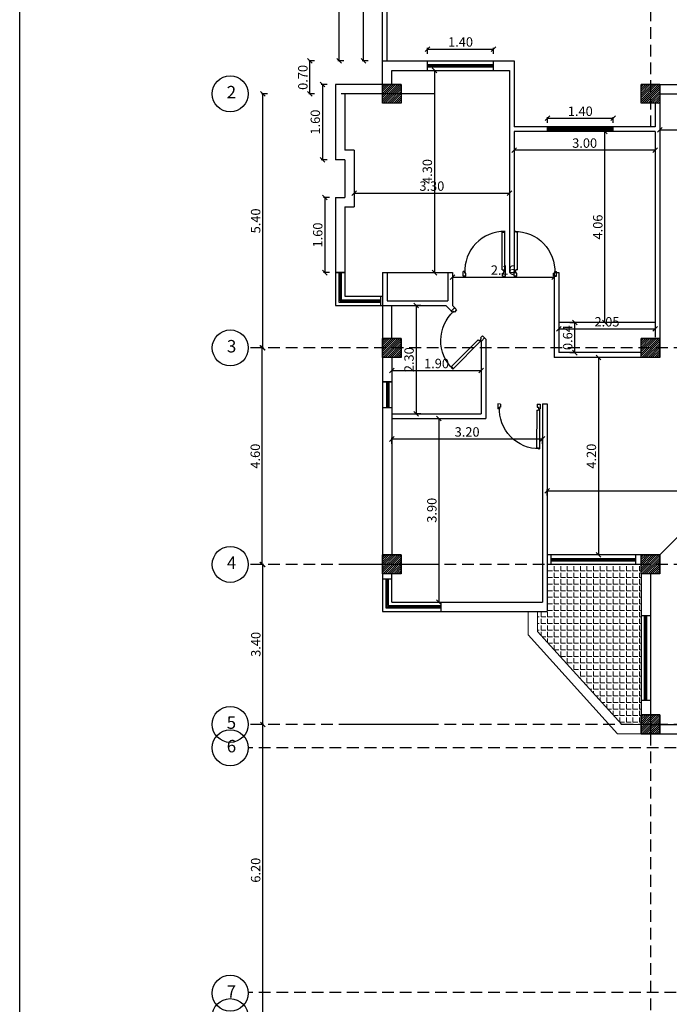
# Model space of a CAD drawing. Units: millimetres. Extents: x -337772 to -337205, y -247809 to -247428.
# Drawn here: x -337429 to -337415, y -247780 to -247759 of the extents above; entities that cross this region are included whole.
import ezdxf

# ---------------------------------------------------------------- set-up
doc = ezdxf.new("R2010")
doc.units = ezdxf.units.MM
doc.linetypes.add('DASHED2', pattern=[0.375, 0.25, -0.125])
for name, color, linetype in [('1', 1, 'Continuous'), ('3', 3, 'Continuous'), ('FER', 2, 'Continuous'), ('HACH', 1, 'Continuous')]:
    doc.layers.add(name, color=color, linetype=linetype)
doc.layers.add('tre', color=76, linetype='Continuous', lineweight=15)
doc.styles.add('Arch-Dim', font='romans.shx', dxfattribs={"width": 0.75})
doc.dimstyles.new('dim-100', dxfattribs={"dimscale": 0, "dimtxt": 0.2, "dimasz": 0.1, "dimexe": 0.025, "dimexo": 0.05, "dimgap": 0.05, "dimtad": 1, "dimzin": 1, "dimdsep": 46, "dimtxsty": 'Arch-Dim', "dimblk": 'OBLIQUE', "dimcen": 0.1, "dimclrd": 1, "dimclre": 1, "dimclrt": 3, "dimadec": 3, "dimazin": 3, "dimtfac": 0.45, "dimtix": 1, "dimtmove": 1, "dimatfit": 3, "dimldrblk": 'OBLIQUE', "dimfxl": 0.1, "dimfxlon": 1, "dimtolj": 1, "dimlwd": -1, "dimlwe": -1, "dimarcsym": 0})

# ---------------------------------------------------------------- blocks, each defined once
blk = doc.blocks.new('_Oblique')
at = {"color": 0, "linetype": 'ByBlock', "lineweight": -2}
blk.add_line((-0.5, -0.5), (0.5, 0.5), dxfattribs=at)
blk = doc.blocks.new('*D180')
at = {"layer": 'Defpoints', "color": 0, "transparency": 16777216}
for p in [(-337424.027, -247773.783), (-337423.96, -247773.783), (-337423.96, -247779.983)]:
    blk.add_point(p, dxfattribs=at)
at = {"layer": 'FER', "color": 1, "transparency": 16777216}
for p, q in [((-337424.01, -247773.783), (-337424.052, -247773.783)), ((-337424.027, -247779.983), (-337424.027, -247773.783)), ((-337424.01, -247779.983), (-337424.052, -247779.983))]:
    blk.add_line(p, q, dxfattribs=at)
at = {"layer": 'FER', "color": 1, "transparency": 16777216, "xscale": 0.1, "yscale": 0.1, "zscale": 0.1}
for p, rotation in [((-337424.027, -247773.783), 90), ((-337424.027, -247779.983), 270)]:
    blk.add_blockref('_Oblique', p, dxfattribs=dict(at, rotation=rotation))
at = {"layer": 'FER', "color": 3, "lineweight": -2, "transparency": 16777216, "insert": (-337424.177, -247776.883), "char_height": 0.2, "attachment_point": 5, "rotation": 90, "style": 'Arch-Dim'}
blk.add_mtext('\\A1;6.20', dxfattribs=at)
blk = doc.blocks.new('*D181')
at = {"layer": 'Defpoints', "color": 0, "transparency": 16777216}
for p in [(-337424.024, -247770.383), (-337423.96, -247770.383), (-337423.96, -247773.783)]:
    blk.add_point(p, dxfattribs=at)
at = {"layer": 'FER', "color": 1, "transparency": 16777216}
for p, q in [((-337424.01, -247770.383), (-337424.049, -247770.383)), ((-337424.024, -247773.783), (-337424.024, -247770.383)), ((-337424.01, -247773.783), (-337424.049, -247773.783))]:
    blk.add_line(p, q, dxfattribs=at)
at = {"layer": 'FER', "color": 1, "transparency": 16777216, "xscale": 0.1, "yscale": 0.1, "zscale": 0.1}
for p, rotation in [((-337424.024, -247770.383), 90), ((-337424.024, -247773.783), 270)]:
    blk.add_blockref('_Oblique', p, dxfattribs=dict(at, rotation=rotation))
at = {"layer": 'FER', "color": 3, "lineweight": -2, "transparency": 16777216, "insert": (-337424.174, -247772.083), "char_height": 0.2, "attachment_point": 5, "rotation": 90, "style": 'Arch-Dim'}
blk.add_mtext('\\A1;3.40', dxfattribs=at)
blk = doc.blocks.new('*D182')
at = {"layer": 'Defpoints', "color": 0, "transparency": 16777216}
for p in [(-337424.035, -247765.783), (-337424.024, -247765.783), (-337424.024, -247770.383)]:
    blk.add_point(p, dxfattribs=at)
at = {"layer": 'FER', "color": 1, "transparency": 16777216}
for p, q in [((-337424.035, -247765.783), (-337424.06, -247765.783)), ((-337424.035, -247770.383), (-337424.035, -247765.783)), ((-337424.035, -247770.383), (-337424.06, -247770.383))]:
    blk.add_line(p, q, dxfattribs=at)
at = {"layer": 'FER', "color": 1, "transparency": 16777216, "xscale": 0.1, "yscale": 0.1, "zscale": 0.1}
for p, rotation in [((-337424.035, -247765.783), 90), ((-337424.035, -247770.383), 270)]:
    blk.add_blockref('_Oblique', p, dxfattribs=dict(at, rotation=rotation))
at = {"layer": 'FER', "color": 3, "lineweight": -2, "transparency": 16777216, "insert": (-337424.185, -247768.083), "char_height": 0.2, "attachment_point": 5, "rotation": 90, "style": 'Arch-Dim'}
blk.add_mtext('\\A1;4.60', dxfattribs=at)
blk = doc.blocks.new('*D183')
at = {"layer": 'Defpoints', "color": 0, "transparency": 16777216}
for p in [(-337424.027, -247760.383), (-337423.682, -247760.383), (-337423.96, -247765.783)]:
    blk.add_point(p, dxfattribs=at)
at = {"layer": 'FER', "color": 1, "transparency": 16777216}
for p, q in [((-337423.927, -247760.383), (-337424.052, -247760.383)), ((-337424.027, -247765.783), (-337424.027, -247760.383)), ((-337424.01, -247765.783), (-337424.052, -247765.783))]:
    blk.add_line(p, q, dxfattribs=at)
at = {"layer": 'FER', "color": 1, "transparency": 16777216, "xscale": 0.1, "yscale": 0.1, "zscale": 0.1}
for p, rotation in [((-337424.027, -247760.383), 90), ((-337424.027, -247765.783), 270)]:
    blk.add_blockref('_Oblique', p, dxfattribs=dict(at, rotation=rotation))
at = {"layer": 'FER', "color": 3, "lineweight": -2, "transparency": 16777216, "insert": (-337424.177, -247763.083), "char_height": 0.2, "attachment_point": 5, "rotation": 90, "style": 'Arch-Dim'}
blk.add_mtext('\\A1;5.40', dxfattribs=at)
blk = doc.blocks.new('*D188')
at = {"layer": 'Defpoints', "color": 0, "transparency": 16777216}
for p in [(-337421.884, -247756.72), (-337421.48, -247756.72), (-337421.48, -247759.683)]:
    blk.add_point(p, dxfattribs=at)
at = {"layer": 'FER', "color": 1, "transparency": 16777216}
for p, q in [((-337421.784, -247756.72), (-337421.909, -247756.72)), ((-337421.884, -247759.683), (-337421.884, -247756.72)), ((-337421.784, -247759.683), (-337421.909, -247759.683))]:
    blk.add_line(p, q, dxfattribs=at)
at = {"layer": 'FER', "color": 1, "transparency": 16777216, "xscale": 0.1, "yscale": 0.1, "zscale": 0.1}
for p, rotation in [((-337421.884, -247756.72), 90), ((-337421.884, -247759.683), 270)]:
    blk.add_blockref('_Oblique', p, dxfattribs=dict(at, rotation=rotation))
at = {"layer": 'FER', "color": 3, "lineweight": -2, "transparency": 16777216, "insert": (-337422.034, -247758.201), "char_height": 0.2, "attachment_point": 5, "rotation": 90, "style": 'Arch-Dim'}
blk.add_mtext('\\A1;2.96', dxfattribs=at)
blk = doc.blocks.new('*D189')
at = {"layer": 'Defpoints', "color": 0, "transparency": 16777216}
for p in [(-337422.404, -247754.683), (-337421.888, -247754.683), (-337421.888, -247759.683)]:
    blk.add_point(p, dxfattribs=at)
at = {"layer": 'FER', "color": 1, "transparency": 16777216}
for p, q in [((-337422.304, -247754.683), (-337422.429, -247754.683)), ((-337422.404, -247759.683), (-337422.404, -247754.683)), ((-337422.304, -247759.683), (-337422.429, -247759.683))]:
    blk.add_line(p, q, dxfattribs=at)
at = {"layer": 'FER', "color": 1, "transparency": 16777216, "xscale": 0.1, "yscale": 0.1, "zscale": 0.1}
for p, rotation in [((-337422.404, -247754.683), 90), ((-337422.404, -247759.683), 270)]:
    blk.add_blockref('_Oblique', p, dxfattribs=dict(at, rotation=rotation))
at = {"layer": 'FER', "color": 3, "lineweight": -2, "transparency": 16777216, "insert": (-337422.554, -247757.183), "char_height": 0.2, "attachment_point": 5, "rotation": 90, "style": 'Arch-Dim'}
blk.add_mtext('\\A1;5.00', dxfattribs=at)
blk = doc.blocks.new('*D191')
at = {"layer": 'Defpoints', "color": 0, "transparency": 16777216}
for p in [(-337419.12, -247759.43), (-337420.52, -247759.683), (-337419.12, -247759.683)]:
    blk.add_point(p, dxfattribs=at)
at = {"layer": 'FER', "color": 1, "transparency": 16777216}
for p, q in [((-337420.52, -247759.53), (-337420.52, -247759.405)), ((-337420.52, -247759.43), (-337419.12, -247759.43)), ((-337419.12, -247759.53), (-337419.12, -247759.405))]:
    blk.add_line(p, q, dxfattribs=at)
at = {"layer": 'FER', "color": 1, "transparency": 16777216, "xscale": 0.1, "yscale": 0.1, "zscale": 0.1, "rotation": 180}
blk.add_blockref('_Oblique', (-337420.52, -247759.43), dxfattribs=at)
at = {"layer": 'FER', "color": 1, "transparency": 16777216, "xscale": 0.1, "yscale": 0.1, "zscale": 0.1}
blk.add_blockref('_Oblique', (-337419.12, -247759.43), dxfattribs=at)
at = {"layer": 'FER', "color": 3, "lineweight": -2, "transparency": 16777216, "insert": (-337419.82, -247759.28), "char_height": 0.2, "attachment_point": 5, "style": 'Arch-Dim'}
blk.add_mtext('\\A1;1.40', dxfattribs=at)
blk = doc.blocks.new('*D199')
at = {"layer": 'Defpoints', "color": 0, "transparency": 16777216}
for p in [(-337422.48, -247760.183), (-337422.758, -247761.783), (-337422.48, -247761.783)]:
    blk.add_point(p, dxfattribs=at)
at = {"layer": 'FER', "color": 1, "transparency": 16777216}
for p, q in [((-337422.658, -247760.183), (-337422.783, -247760.183)), ((-337422.758, -247760.183), (-337422.758, -247761.783)), ((-337422.658, -247761.783), (-337422.783, -247761.783))]:
    blk.add_line(p, q, dxfattribs=at)
at = {"layer": 'FER', "color": 1, "transparency": 16777216, "xscale": 0.1, "yscale": 0.1, "zscale": 0.1}
for p, rotation in [((-337422.758, -247760.183), 90), ((-337422.758, -247761.783), 270)]:
    blk.add_blockref('_Oblique', p, dxfattribs=dict(at, rotation=rotation))
at = {"layer": 'FER', "color": 3, "lineweight": -2, "transparency": 16777216, "insert": (-337422.908, -247760.983), "char_height": 0.2, "attachment_point": 5, "rotation": 90, "style": 'Arch-Dim'}
blk.add_mtext('\\A1;1.60', dxfattribs=at)
blk = doc.blocks.new('*D200')
at = {"layer": 'Defpoints', "color": 0, "transparency": 16777216}
for p in [(-337420.52, -247759.883), (-337420.52, -247764.183), (-337420.376, -247764.183)]:
    blk.add_point(p, dxfattribs=at)
at = {"layer": 'FER', "color": 1, "transparency": 16777216}
for p, q in [((-337420.47, -247759.883), (-337420.351, -247759.883)), ((-337420.376, -247759.883), (-337420.376, -247764.183)), ((-337420.47, -247764.183), (-337420.351, -247764.183))]:
    blk.add_line(p, q, dxfattribs=at)
at = {"layer": 'FER', "color": 1, "transparency": 16777216, "xscale": 0.1, "yscale": 0.1, "zscale": 0.1}
for p, rotation in [((-337420.376, -247759.883), 90), ((-337420.376, -247764.183), 270)]:
    blk.add_blockref('_Oblique', p, dxfattribs=dict(at, rotation=rotation))
at = {"layer": 'FER', "color": 3, "lineweight": -2, "transparency": 16777216, "insert": (-337420.526, -247762.033), "char_height": 0.2, "attachment_point": 5, "rotation": 90, "style": 'Arch-Dim'}
blk.add_mtext('\\A1;4.30', dxfattribs=at)
blk = doc.blocks.new('*D201')
at = {"layer": 'Defpoints', "color": 0, "transparency": 16777216}
for p in [(-337422.08, -247761.583), (-337418.78, -247761.583), (-337418.78, -247762.493)]:
    blk.add_point(p, dxfattribs=at)
at = {"layer": 'FER', "color": 1, "transparency": 16777216}
for p, q in [((-337422.08, -247762.393), (-337422.08, -247762.518)), ((-337418.78, -247762.393), (-337418.78, -247762.518)), ((-337422.08, -247762.493), (-337418.78, -247762.493))]:
    blk.add_line(p, q, dxfattribs=at)
at = {"layer": 'FER', "color": 1, "transparency": 16777216, "xscale": 0.1, "yscale": 0.1, "zscale": 0.1, "rotation": 180}
blk.add_blockref('_Oblique', (-337422.08, -247762.493), dxfattribs=at)
at = {"layer": 'FER', "color": 1, "transparency": 16777216, "xscale": 0.1, "yscale": 0.1, "zscale": 0.1}
blk.add_blockref('_Oblique', (-337418.78, -247762.493), dxfattribs=at)
at = {"layer": 'FER', "color": 3, "lineweight": -2, "transparency": 16777216, "insert": (-337420.43, -247762.343), "char_height": 0.2, "attachment_point": 5, "style": 'Arch-Dim'}
blk.add_mtext('\\A1;3.30', dxfattribs=at)
blk = doc.blocks.new('*D202')
at = {"layer": 'Defpoints', "color": 0, "transparency": 16777216}
for p in [(-337418.08, -247767.718), (-337421.28, -247767.909), (-337418.08, -247767.909)]:
    blk.add_point(p, dxfattribs=at)
at = {"layer": 'FER', "color": 1, "transparency": 16777216}
for p, q in [((-337421.28, -247767.818), (-337421.28, -247767.693)), ((-337418.08, -247767.818), (-337418.08, -247767.693)), ((-337421.28, -247767.718), (-337418.08, -247767.718))]:
    blk.add_line(p, q, dxfattribs=at)
at = {"layer": 'FER', "color": 1, "transparency": 16777216, "xscale": 0.1, "yscale": 0.1, "zscale": 0.1, "rotation": 180}
blk.add_blockref('_Oblique', (-337421.28, -247767.718), dxfattribs=at)
at = {"layer": 'FER', "color": 1, "transparency": 16777216, "xscale": 0.1, "yscale": 0.1, "zscale": 0.1}
blk.add_blockref('_Oblique', (-337418.08, -247767.718), dxfattribs=at)
at = {"layer": 'FER', "color": 3, "lineweight": -2, "transparency": 16777216, "insert": (-337419.68, -247767.568), "char_height": 0.2, "attachment_point": 5, "style": 'Arch-Dim'}
blk.add_mtext('\\A1;3.20', dxfattribs=at)
blk = doc.blocks.new('*D203')
at = {"layer": 'Defpoints', "color": 0, "transparency": 16777216}
for p in [(-337417.73, -247765.243), (-337415.68, -247765.243), (-337415.68, -247765.377)]:
    blk.add_point(p, dxfattribs=at)
at = {"layer": 'FER', "color": 1, "transparency": 16777216}
for p, q in [((-337417.73, -247765.293), (-337417.73, -247765.402)), ((-337417.73, -247765.377), (-337415.68, -247765.377)), ((-337415.68, -247765.293), (-337415.68, -247765.402))]:
    blk.add_line(p, q, dxfattribs=at)
at = {"layer": 'FER', "color": 1, "transparency": 16777216, "xscale": 0.1, "yscale": 0.1, "zscale": 0.1, "rotation": 180}
blk.add_blockref('_Oblique', (-337417.73, -247765.377), dxfattribs=at)
at = {"layer": 'FER', "color": 1, "transparency": 16777216, "xscale": 0.1, "yscale": 0.1, "zscale": 0.1}
blk.add_blockref('_Oblique', (-337415.68, -247765.377), dxfattribs=at)
at = {"layer": 'FER', "color": 3, "lineweight": -2, "transparency": 16777216, "insert": (-337416.705, -247765.227), "char_height": 0.2, "attachment_point": 5, "style": 'Arch-Dim'}
blk.add_mtext('\\A1;2.05', dxfattribs=at)
blk = doc.blocks.new('*D204')
at = {"layer": 'Defpoints', "color": 0, "transparency": 16777216}
for p in [(-337421.28, -247765.983), (-337419.38, -247765.983), (-337419.38, -247766.264)]:
    blk.add_point(p, dxfattribs=at)
at = {"layer": 'FER', "color": 1, "transparency": 16777216}
for p, q in [((-337421.28, -247766.164), (-337421.28, -247766.289)), ((-337419.38, -247766.164), (-337419.38, -247766.289)), ((-337421.28, -247766.264), (-337419.38, -247766.264))]:
    blk.add_line(p, q, dxfattribs=at)
at = {"layer": 'FER', "color": 1, "transparency": 16777216, "xscale": 0.1, "yscale": 0.1, "zscale": 0.1, "rotation": 180}
blk.add_blockref('_Oblique', (-337421.28, -247766.264), dxfattribs=at)
at = {"layer": 'FER', "color": 1, "transparency": 16777216, "xscale": 0.1, "yscale": 0.1, "zscale": 0.1}
blk.add_blockref('_Oblique', (-337419.38, -247766.264), dxfattribs=at)
at = {"layer": 'FER', "color": 3, "lineweight": -2, "transparency": 16777216, "insert": (-337420.33, -247766.114), "char_height": 0.2, "attachment_point": 5, "style": 'Arch-Dim'}
blk.add_mtext('\\A1;1.90', dxfattribs=at)
blk = doc.blocks.new('*D205')
at = {"layer": 'Defpoints', "color": 0, "transparency": 16777216}
for p in [(-337420.131, -247764.883), (-337420.765, -247767.183), (-337420.131, -247767.183)]:
    blk.add_point(p, dxfattribs=at)
at = {"layer": 'FER', "color": 1, "transparency": 16777216}
for p, q in [((-337420.665, -247764.883), (-337420.79, -247764.883)), ((-337420.765, -247764.883), (-337420.765, -247767.183)), ((-337420.665, -247767.183), (-337420.79, -247767.183))]:
    blk.add_line(p, q, dxfattribs=at)
at = {"layer": 'FER', "color": 1, "transparency": 16777216, "xscale": 0.1, "yscale": 0.1, "zscale": 0.1}
for p, rotation in [((-337420.765, -247764.883), 90), ((-337420.765, -247767.183), 270)]:
    blk.add_blockref('_Oblique', p, dxfattribs=dict(at, rotation=rotation))
at = {"layer": 'FER', "color": 3, "lineweight": -2, "transparency": 16777216, "insert": (-337420.915, -247766.033), "char_height": 0.2, "attachment_point": 5, "rotation": 90, "style": 'Arch-Dim'}
blk.add_mtext('\\A1;2.30', dxfattribs=at)
blk = doc.blocks.new('*D206')
at = {"layer": 'Defpoints', "color": 0, "transparency": 16777216}
for p in [(-337420.28, -247767.283), (-337420.28, -247771.183), (-337420.28, -247771.183)]:
    blk.add_point(p, dxfattribs=at)
at = {"layer": 'FER', "color": 1, "transparency": 16777216}
for p, q in [((-337420.28, -247767.283), (-337420.305, -247767.283)), ((-337420.28, -247767.283), (-337420.28, -247771.183)), ((-337420.28, -247771.183), (-337420.305, -247771.183))]:
    blk.add_line(p, q, dxfattribs=at)
at = {"layer": 'FER', "color": 1, "transparency": 16777216, "xscale": 0.1, "yscale": 0.1, "zscale": 0.1}
for p, rotation in [((-337420.28, -247767.283), 90), ((-337420.28, -247771.183), 270)]:
    blk.add_blockref('_Oblique', p, dxfattribs=dict(at, rotation=rotation))
at = {"layer": 'FER', "color": 3, "lineweight": -2, "transparency": 16777216, "insert": (-337420.43, -247769.233), "char_height": 0.2, "attachment_point": 5, "rotation": 90, "style": 'Arch-Dim'}
blk.add_mtext('\\A1;3.90', dxfattribs=at)
blk = doc.blocks.new('*D210')
at = {"layer": 'Defpoints', "color": 0, "transparency": 16777216}
for p in [(-337422.48, -247762.583), (-337422.707, -247764.183), (-337422.48, -247764.183)]:
    blk.add_point(p, dxfattribs=at)
at = {"layer": 'FER', "color": 1, "transparency": 16777216}
for p, q in [((-337422.607, -247762.583), (-337422.732, -247762.583)), ((-337422.707, -247762.583), (-337422.707, -247764.183)), ((-337422.607, -247764.183), (-337422.732, -247764.183))]:
    blk.add_line(p, q, dxfattribs=at)
at = {"layer": 'FER', "color": 1, "transparency": 16777216, "xscale": 0.1, "yscale": 0.1, "zscale": 0.1}
for p, rotation in [((-337422.707, -247762.583), 90), ((-337422.707, -247764.183), 270)]:
    blk.add_blockref('_Oblique', p, dxfattribs=dict(at, rotation=rotation))
at = {"layer": 'FER', "color": 3, "lineweight": -2, "transparency": 16777216, "insert": (-337422.857, -247763.383), "char_height": 0.2, "attachment_point": 5, "rotation": 90, "style": 'Arch-Dim'}
blk.add_mtext('\\A1;1.60', dxfattribs=at)
blk = doc.blocks.new('*D212')
at = {"layer": 'Defpoints', "color": 0, "transparency": 16777216}
for p in [(-337417.73, -247765.243), (-337417.392, -247765.243), (-337417.73, -247765.883)]:
    blk.add_point(p, dxfattribs=at)
at = {"layer": 'FER', "color": 1, "transparency": 16777216}
for p, q in [((-337417.492, -247765.243), (-337417.367, -247765.243)), ((-337417.392, -247765.883), (-337417.392, -247765.243)), ((-337417.492, -247765.883), (-337417.367, -247765.883))]:
    blk.add_line(p, q, dxfattribs=at)
at = {"layer": 'FER', "color": 1, "transparency": 16777216, "xscale": 0.1, "yscale": 0.1, "zscale": 0.1}
for p, rotation in [((-337417.392, -247765.243), 90), ((-337417.392, -247765.883), 270)]:
    blk.add_blockref('_Oblique', p, dxfattribs=dict(at, rotation=rotation))
at = {"layer": 'FER', "color": 3, "lineweight": -2, "transparency": 16777216, "insert": (-337417.542, -247765.563), "char_height": 0.2, "attachment_point": 5, "rotation": 90, "style": 'Arch-Dim'}
blk.add_mtext('\\A1;0.64', dxfattribs=at)
blk = doc.blocks.new('*D213')
at = {"layer": 'Defpoints', "color": 0, "transparency": 16777216}
for p in [(-337416.751, -247761.183), (-337416.705, -247761.183), (-337416.705, -247765.243)]:
    blk.add_point(p, dxfattribs=at)
at = {"layer": 'FER', "color": 1, "transparency": 16777216}
for p, q in [((-337416.751, -247761.183), (-337416.776, -247761.183)), ((-337416.751, -247765.243), (-337416.751, -247761.183)), ((-337416.751, -247765.243), (-337416.776, -247765.243))]:
    blk.add_line(p, q, dxfattribs=at)
at = {"layer": 'FER', "color": 1, "transparency": 16777216, "xscale": 0.1, "yscale": 0.1, "zscale": 0.1}
for p, rotation in [((-337416.751, -247761.183), 90), ((-337416.751, -247765.243), 270)]:
    blk.add_blockref('_Oblique', p, dxfattribs=dict(at, rotation=rotation))
at = {"layer": 'FER', "color": 3, "lineweight": -2, "transparency": 16777216, "insert": (-337416.901, -247763.213), "char_height": 0.2, "attachment_point": 5, "rotation": 90, "style": 'Arch-Dim'}
blk.add_mtext('\\A1;4.06', dxfattribs=at)
blk = doc.blocks.new('*D214')
at = {"layer": 'Defpoints', "color": 0, "transparency": 16777216}
for p in [(-337419.99, -247764.183), (-337417.83, -247764.183), (-337417.83, -247764.278)]:
    blk.add_point(p, dxfattribs=at)
at = {"layer": 'FER', "color": 1, "transparency": 16777216}
for p, q in [((-337419.99, -247764.233), (-337419.99, -247764.303)), ((-337419.99, -247764.278), (-337417.83, -247764.278)), ((-337417.83, -247764.233), (-337417.83, -247764.303))]:
    blk.add_line(p, q, dxfattribs=at)
at = {"layer": 'FER', "color": 1, "transparency": 16777216, "xscale": 0.1, "yscale": 0.1, "zscale": 0.1, "rotation": 180}
blk.add_blockref('_Oblique', (-337419.99, -247764.278), dxfattribs=at)
at = {"layer": 'FER', "color": 1, "transparency": 16777216, "xscale": 0.1, "yscale": 0.1, "zscale": 0.1}
blk.add_blockref('_Oblique', (-337417.83, -247764.278), dxfattribs=at)
at = {"layer": 'FER', "color": 3, "lineweight": -2, "transparency": 16777216, "insert": (-337418.91, -247764.128), "char_height": 0.2, "attachment_point": 5, "style": 'Arch-Dim'}
blk.add_mtext('\\A1;2.16', dxfattribs=at)
blk = doc.blocks.new('A5')
at = {"layer": 'HACH'}
for p, q in [((0, 0), (-0.1, 0)), ((-0.1, -0.036), (-0.1, 0)), ((0, -0.06), (0, 0)), ((-0.112, -0.01), (-0.949, -0.01)), ((-0.949, -0.034), (-0.949, -0.011)), ((-0.949, -0.034), (-0.931, -0.034)), ((-0.931, -0.07), (-0.931, -0.034)), ((-0.13, -0.07), (-0.931, -0.07)), ((-0.112, -0.034), (-0.13, -0.034)), ((-0.13, -0.07), (-0.13, -0.034)), ((-0.112, -0.034), (-0.112, -0.01)), ((-0.106, -0.027), (-0.106, -0.015)), ((-0.064, -0.036), (-0.1, -0.036)), ((-0.064, -0.06), (-0.064, -0.036)), ((0, -0.06), (-0.064, -0.06)), ((-0.1, -0.864), (-0.1, -0.9)), ((-0.064, -0.864), (-0.1, -0.864)), ((0, -0.9), (-0.1, -0.9)), ((-0.064, -0.84), (-0.064, -0.864)), ((0, -0.84), (-0.064, -0.84)), ((0, -0.84), (0, -0.9))]:
    blk.add_line(p, q, dxfattribs=at)
blk.add_circle((-0.106, -0.021), 0.006, dxfattribs=at)
blk.add_arc((-0.106, -0.021), 0.843, 179.1965, 272.8665, dxfattribs=at)
blk = doc.blocks.new('*D262')
at = {"layer": 'Defpoints', "color": 0, "transparency": 16777216}
for p in [(-337415.68, -247760.643), (-337418.68, -247761.183), (-337418.68, -247761.579)]:
    blk.add_point(p, dxfattribs=at)
at = {"layer": 'FER', "color": 1, "transparency": 16777216}
for p, q in [((-337418.68, -247761.479), (-337418.68, -247761.604)), ((-337415.68, -247761.579), (-337418.68, -247761.579)), ((-337415.68, -247761.479), (-337415.68, -247761.604))]:
    blk.add_line(p, q, dxfattribs=at)
at = {"layer": 'FER', "color": 1, "transparency": 16777216, "xscale": 0.1, "yscale": 0.1, "zscale": 0.1, "rotation": 180}
blk.add_blockref('_Oblique', (-337418.68, -247761.579), dxfattribs=at)
at = {"layer": 'FER', "color": 1, "transparency": 16777216, "xscale": 0.1, "yscale": 0.1, "zscale": 0.1}
blk.add_blockref('_Oblique', (-337415.68, -247761.579), dxfattribs=at)
at = {"layer": 'FER', "color": 3, "lineweight": -2, "transparency": 16777216, "insert": (-337417.18, -247761.429), "char_height": 0.2, "attachment_point": 5, "style": 'Arch-Dim'}
blk.add_mtext('\\A1;3.00', dxfattribs=at)
blk = doc.blocks.new('*D263')
at = {"layer": 'Defpoints', "color": 0, "transparency": 16777216}
for p in [(-337416.573, -247760.902), (-337417.973, -247761.083), (-337416.573, -247761.083)]:
    blk.add_point(p, dxfattribs=at)
at = {"layer": 'FER', "color": 1, "transparency": 16777216}
for p, q in [((-337417.973, -247761.002), (-337417.973, -247760.877)), ((-337417.973, -247760.902), (-337416.573, -247760.902)), ((-337416.573, -247761.002), (-337416.573, -247760.877))]:
    blk.add_line(p, q, dxfattribs=at)
at = {"layer": 'FER', "color": 1, "transparency": 16777216, "xscale": 0.1, "yscale": 0.1, "zscale": 0.1, "rotation": 180}
blk.add_blockref('_Oblique', (-337417.973, -247760.902), dxfattribs=at)
at = {"layer": 'FER', "color": 1, "transparency": 16777216, "xscale": 0.1, "yscale": 0.1, "zscale": 0.1}
blk.add_blockref('_Oblique', (-337416.573, -247760.902), dxfattribs=at)
at = {"layer": 'FER', "color": 3, "lineweight": -2, "transparency": 16777216, "insert": (-337417.273, -247760.752), "char_height": 0.2, "attachment_point": 5, "style": 'Arch-Dim'}
blk.add_mtext('\\A1;1.40', dxfattribs=at)
blk = doc.blocks.new('*D266')
at = {"layer": 'Defpoints', "color": 0, "transparency": 16777216}
for p in [(-337416.45, -247765.983), (-337416.887, -247770.183), (-337416.45, -247770.183)]:
    blk.add_point(p, dxfattribs=at)
at = {"layer": 'FER', "color": 1, "transparency": 16777216}
for p, q in [((-337416.787, -247765.983), (-337416.912, -247765.983)), ((-337416.887, -247765.983), (-337416.887, -247770.183)), ((-337416.787, -247770.183), (-337416.912, -247770.183))]:
    blk.add_line(p, q, dxfattribs=at)
at = {"layer": 'FER', "color": 1, "transparency": 16777216, "xscale": 0.1, "yscale": 0.1, "zscale": 0.1}
for p, rotation in [((-337416.887, -247765.983), 90), ((-337416.887, -247770.183), 270)]:
    blk.add_blockref('_Oblique', p, dxfattribs=dict(at, rotation=rotation))
at = {"layer": 'FER', "color": 3, "lineweight": -2, "transparency": 16777216, "insert": (-337417.037, -247768.083), "char_height": 0.2, "attachment_point": 5, "rotation": 90, "style": 'Arch-Dim'}
blk.add_mtext('\\A1;4.20', dxfattribs=at)
blk = doc.blocks.new('*D267')
at = {"layer": 'Defpoints', "color": 0, "transparency": 16777216}
for p in [(-337410.68, -247768.819), (-337417.98, -247769.179), (-337410.68, -247769.179)]:
    blk.add_point(p, dxfattribs=at)
at = {"layer": 'FER', "color": 1, "transparency": 16777216}
for p, q in [((-337417.98, -247768.919), (-337417.98, -247768.794)), ((-337417.98, -247768.819), (-337410.68, -247768.819)), ((-337410.68, -247768.919), (-337410.68, -247768.794))]:
    blk.add_line(p, q, dxfattribs=at)
at = {"layer": 'FER', "color": 1, "transparency": 16777216, "xscale": 0.1, "yscale": 0.1, "zscale": 0.1, "rotation": 180}
blk.add_blockref('_Oblique', (-337417.98, -247768.819), dxfattribs=at)
at = {"layer": 'FER', "color": 1, "transparency": 16777216, "xscale": 0.1, "yscale": 0.1, "zscale": 0.1}
blk.add_blockref('_Oblique', (-337410.68, -247768.819), dxfattribs=at)
at = {"layer": 'FER', "color": 3, "lineweight": -2, "transparency": 16777216, "insert": (-337414.33, -247768.669), "char_height": 0.2, "attachment_point": 5, "style": 'Arch-Dim'}
blk.add_mtext('\\A1;7.30', dxfattribs=at)
blk = doc.blocks.new('*D278')
at = {"layer": 'Defpoints', "color": 0, "transparency": 16777216}
for p in [(-337423.023, -247759.683), (-337421.48, -247759.683), (-337421.48, -247760.383)]:
    blk.add_point(p, dxfattribs=at)
at = {"layer": 'FER', "color": 1, "transparency": 16777216}
for p, q in [((-337422.923, -247759.683), (-337423.048, -247759.683)), ((-337423.023, -247760.383), (-337423.023, -247759.683)), ((-337422.923, -247760.383), (-337423.048, -247760.383))]:
    blk.add_line(p, q, dxfattribs=at)
at = {"layer": 'FER', "color": 1, "transparency": 16777216, "xscale": 0.1, "yscale": 0.1, "zscale": 0.1}
for p, rotation in [((-337423.023, -247759.683), 90), ((-337423.023, -247760.383), 270)]:
    blk.add_blockref('_Oblique', p, dxfattribs=dict(at, rotation=rotation))
at = {"layer": 'FER', "color": 3, "lineweight": -2, "transparency": 16777216, "insert": (-337423.173, -247760.033), "char_height": 0.2, "attachment_point": 5, "rotation": 90, "style": 'Arch-Dim'}
blk.add_mtext('\\A1;0.70', dxfattribs=at)
blk = doc.blocks.new('*D283')
at = {"layer": 'Defpoints', "color": 0, "transparency": 16777216}
for p in [(-337415.58, -247760.583), (-337411.28, -247760.583), (-337411.28, -247761.147)]:
    blk.add_point(p, dxfattribs=at)
at = {"layer": 'FER', "color": 1, "transparency": 16777216}
for p, q in [((-337415.58, -247761.047), (-337415.58, -247761.172)), ((-337415.58, -247761.147), (-337411.28, -247761.147)), ((-337411.28, -247761.047), (-337411.28, -247761.172))]:
    blk.add_line(p, q, dxfattribs=at)
at = {"layer": 'FER', "color": 1, "transparency": 16777216, "xscale": 0.1, "yscale": 0.1, "zscale": 0.1, "rotation": 180}
blk.add_blockref('_Oblique', (-337415.58, -247761.147), dxfattribs=at)
at = {"layer": 'FER', "color": 1, "transparency": 16777216, "xscale": 0.1, "yscale": 0.1, "zscale": 0.1}
blk.add_blockref('_Oblique', (-337411.28, -247761.147), dxfattribs=at)
at = {"layer": 'FER', "color": 3, "lineweight": -2, "transparency": 16777216, "insert": (-337413.43, -247760.997), "char_height": 0.2, "attachment_point": 5, "style": 'Arch-Dim'}
blk.add_mtext('\\A1;4.30', dxfattribs=at)

msp = doc.modelspace()

# ---------------------------------------------------------------- hatches: boundary and pattern name
h = msp.add_hatch()
h.set_pattern_fill('ANSI31', color=8, scale=0.01)
h.set_pattern_definition([(45, (-0.14949, -47.4), (-0.0224506403027, 0.0224506403027), [])])
h.paths.add_polyline_path([(-337421.08, -247760.183), (-337421.28, -247760.183), (-337421.28, -247760.383), (-337421.08, -247760.383)])
h.paths.add_polyline_path([(-337421.08, -247760.383), (-337421.28, -247760.383), (-337421.28, -247760.583), (-337421.08, -247760.583)])
h.paths.add_polyline_path([(-337421.28, -247760.383), (-337421.48, -247760.383), (-337421.48, -247760.583), (-337421.28, -247760.583)])
h.paths.add_polyline_path([(-337421.28, -247760.183), (-337421.48, -247760.183), (-337421.48, -247760.383), (-337421.28, -247760.383)])
h = msp.add_hatch()
h.set_pattern_fill('ANSI31', color=8, scale=0.01)
h.set_pattern_definition([(45, (5.35051, -47.4), (-0.0224506403027, 0.0224506403027), [])])
h.paths.add_polyline_path([(-337415.58, -247760.183), (-337415.78, -247760.183), (-337415.78, -247760.383), (-337415.58, -247760.383)])
h.paths.add_polyline_path([(-337415.58, -247760.383), (-337415.78, -247760.383), (-337415.78, -247760.583), (-337415.58, -247760.583)])
h.paths.add_polyline_path([(-337415.78, -247760.383), (-337415.98, -247760.383), (-337415.98, -247760.583), (-337415.78, -247760.583)])
h.paths.add_polyline_path([(-337415.78, -247760.183), (-337415.98, -247760.183), (-337415.98, -247760.383), (-337415.78, -247760.383)])
h = msp.add_hatch()
h.set_pattern_fill('ANSI31', color=8, scale=0.01)
h.set_pattern_definition([(45, (-0.14949, -52.8), (-0.0224506403027, 0.0224506403027), [])])
h.paths.add_polyline_path([(-337421.08, -247765.583), (-337421.28, -247765.583), (-337421.28, -247765.783), (-337421.08, -247765.783)])
h.paths.add_polyline_path([(-337421.08, -247765.783), (-337421.28, -247765.783), (-337421.28, -247765.983), (-337421.08, -247765.983)])
h.paths.add_polyline_path([(-337421.28, -247765.783), (-337421.48, -247765.783), (-337421.48, -247765.983), (-337421.28, -247765.983)])
h.paths.add_polyline_path([(-337421.28, -247765.583), (-337421.48, -247765.583), (-337421.48, -247765.783), (-337421.28, -247765.783)])
h = msp.add_hatch()
h.set_pattern_fill('ANSI31', color=8, scale=0.01)
h.set_pattern_definition([(45, (5.35051, -52.8), (-0.0224506403027, 0.0224506403027), [])])
h.paths.add_polyline_path([(-337415.58, -247765.583), (-337415.78, -247765.583), (-337415.78, -247765.783), (-337415.58, -247765.783)])
h.paths.add_polyline_path([(-337415.58, -247765.783), (-337415.78, -247765.783), (-337415.78, -247765.983), (-337415.58, -247765.983)])
h.paths.add_polyline_path([(-337415.78, -247765.783), (-337415.98, -247765.783), (-337415.98, -247765.983), (-337415.78, -247765.983)])
h.paths.add_polyline_path([(-337415.78, -247765.583), (-337415.98, -247765.583), (-337415.98, -247765.783), (-337415.78, -247765.783)])
h = msp.add_hatch()
h.set_pattern_fill('ANSI31', color=8, scale=0.01)
h.set_pattern_definition([(45, (-0.14949, -57.4), (-0.0224506403027, 0.0224506403027), [])])
h.paths.add_polyline_path([(-337421.08, -247770.183), (-337421.28, -247770.183), (-337421.28, -247770.383), (-337421.08, -247770.383)])
h.paths.add_polyline_path([(-337421.08, -247770.383), (-337421.28, -247770.383), (-337421.28, -247770.583), (-337421.08, -247770.583)])
h.paths.add_polyline_path([(-337421.28, -247770.383), (-337421.48, -247770.383), (-337421.48, -247770.583), (-337421.28, -247770.583)])
h.paths.add_polyline_path([(-337421.28, -247770.183), (-337421.48, -247770.183), (-337421.48, -247770.383), (-337421.28, -247770.383)])
h = msp.add_hatch()
h.set_pattern_fill('ANSI31', color=8, scale=0.01)
h.set_pattern_definition([(45, (5.35051, -57.4), (-0.0224506403027, 0.0224506403027), [])])
h.paths.add_polyline_path([(-337415.58, -247770.183), (-337415.78, -247770.183), (-337415.78, -247770.383), (-337415.58, -247770.383)])
h.paths.add_polyline_path([(-337415.58, -247770.383), (-337415.78, -247770.383), (-337415.78, -247770.583), (-337415.58, -247770.583)])
h.paths.add_polyline_path([(-337415.78, -247770.383), (-337415.98, -247770.383), (-337415.98, -247770.583), (-337415.78, -247770.583)])
h.paths.add_polyline_path([(-337415.78, -247770.183), (-337415.98, -247770.183), (-337415.98, -247770.383), (-337415.78, -247770.383)])
h = msp.add_hatch()
h.set_pattern_fill('ANSI31', color=8, scale=0.01)
h.set_pattern_definition([(45, (5.35051, -60.8), (-0.0224506403027, 0.0224506403027), [])])
h.paths.add_polyline_path([(-337415.58, -247773.583), (-337415.78, -247773.583), (-337415.78, -247773.783), (-337415.58, -247773.783)])
h.paths.add_polyline_path([(-337415.58, -247773.783), (-337415.78, -247773.783), (-337415.78, -247773.983), (-337415.58, -247773.983)])
h.paths.add_polyline_path([(-337415.78, -247773.783), (-337415.98, -247773.783), (-337415.98, -247773.983), (-337415.78, -247773.983)])
h.paths.add_polyline_path([(-337415.78, -247773.583), (-337415.98, -247773.583), (-337415.98, -247773.783), (-337415.78, -247773.783)])
at = {"layer": 'tre'}
h = msp.add_hatch(dxfattribs=at)
h.set_pattern_fill('ANGLE', color=8, scale=0.02)
h.set_pattern_definition([(0, (0, 0), (0, 0.1397), [0.1016, -0.0381]), (90, (0, 0), (-0.1397, 9e-18), [0.1016, -0.0381])])
h.paths.add_polyline_path([(-337415.98, -247770.583), (-337415.98, -247770.383), (-337417.98, -247770.383), (-337417.98, -247771.383), (-337418.18, -247771.383), (-337418.18, -247771.806), (-337416.391, -247773.783), (-337415.98, -247773.783)])

# ---------------------------------------------------------------- linework, layer by layer
at = {"layer": '3'}
msp.add_lwpolyline([(-337384.645, -247745.522), (-337384.645, -247808.522), (-337429.195, -247808.522), (-337429.195, -247745.522)], close=True, dxfattribs=at)
at = {"layer": 'FER', "color": 1, "linetype": 'DASHED2'}
for p, q in [((-337415.78, -247753.34), (-337415.78, -247761.083)), ((-337422.28, -247760.383), (-337422.358, -247760.383)), ((-337385.785, -247765.783), (-337424.334, -247765.783)), ((-337385.785, -247770.383), (-337424.334, -247770.383)), ((-337385.785, -247773.783), (-337424.338, -247773.783)), ((-337415.78, -247773.983), (-337415.78, -247798.201)), ((-337385.985, -247774.283), (-337424.338, -247774.283)), ((-337385.985, -247779.483), (-337424.339, -247779.483))]:
    msp.add_line(p, q, dxfattribs=at)
at = {"layer": 'FER', "color": 7, "true_color": 0xffffff}
for p, q in [((-337421.48, -247760.183), (-337421.48, -247756.72)), ((-337421.38, -247759.683), (-337421.38, -247756.761)), ((-337421.48, -247759.683), (-337418.68, -247759.683)), ((-337421.48, -247760.383), (-337421.48, -247759.683)), ((-337419.12, -247759.883), (-337419.12, -247759.683)), ((-337418.68, -247759.683), (-337418.68, -247761.083)), ((-337421.28, -247759.883), (-337418.78, -247759.883)), ((-337421.28, -247760.183), (-337421.28, -247759.883)), ((-337418.78, -247759.883), (-337418.78, -247764.183)), ((-337421.48, -247760.183), (-337422.48, -247760.183)), ((-337422.48, -247760.183), (-337422.48, -247761.783)), ((-337415.58, -247760.183), (-337410.68, -247760.183)), ((-337422.28, -247760.383), (-337422.28, -247761.583)), ((-337421.48, -247760.383), (-337422.28, -247760.383)), ((-337420.382, -247760.383), (-337422.08, -247760.383)), ((-337421.48, -247760.383), (-337422.08, -247760.383)), ((-337415.58, -247760.383), (-337410.68, -247760.383)), ((-337415.68, -247760.583), (-337415.68, -247761.083)), ((-337415.58, -247760.583), (-337415.58, -247765.583)), ((-337415.68, -247761.083), (-337418.68, -247761.083)), ((-337415.68, -247761.183), (-337418.68, -247761.183)), ((-337418.68, -247761.183), (-337418.68, -247764.183)), ((-337415.68, -247761.183), (-337415.68, -247765.557)), ((-337422.08, -247761.583), (-337422.28, -247761.583)), ((-337422.08, -247761.583), (-337422.08, -247762.783)), ((-337422.28, -247761.783), (-337422.48, -247761.783)), ((-337422.28, -247761.783), (-337422.28, -247762.583)), ((-337422.48, -247762.583), (-337422.28, -247762.583)), ((-337422.48, -247762.583), (-337422.48, -247764.883)), ((-337422.28, -247762.783), (-337422.08, -247762.783)), ((-337422.28, -247762.783), (-337422.28, -247764.683)), ((-337422.28, -247764.183), (-337422.48, -247764.183)), ((-337421.48, -247764.183), (-337421.48, -247771.383)), ((-337421.48, -247764.183), (-337419.99, -247764.183)), ((-337421.48, -247764.183), (-337421.38, -247764.183)), ((-337421.38, -247764.183), (-337421.38, -247764.783)), ((-337420.09, -247764.183), (-337420.09, -247764.783)), ((-337419.99, -247764.183), (-337419.99, -247764.883)), ((-337418.78, -247764.183), (-337418.68, -247764.183)), ((-337417.83, -247764.183), (-337417.83, -247765.983)), ((-337417.83, -247764.183), (-337417.73, -247764.183)), ((-337417.73, -247764.183), (-337417.73, -247765.883)), ((-337422.28, -247764.683), (-337421.48, -247764.683)), ((-337422.48, -247764.883), (-337420.131, -247764.883)), ((-337421.38, -247764.783), (-337420.09, -247764.783)), ((-337421.28, -247765.583), (-337421.28, -247764.883)), ((-337420.131, -247764.883), (-337419.988, -247765.026)), ((-337419.99, -247764.883), (-337419.918, -247764.955)), ((-337415.68, -247765.243), (-337417.73, -247765.243)), ((-337419.307, -247765.565), (-337419.28, -247765.593)), ((-337419.28, -247765.593), (-337419.28, -247767.283)), ((-337415.58, -247765.983), (-337415.58, -247765.583)), ((-337419.403, -247765.611), (-337419.38, -247765.634)), ((-337419.38, -247765.634), (-337419.38, -247767.183)), ((-337421.28, -247765.983), (-337421.28, -247770.183)), ((-337415.58, -247765.983), (-337417.83, -247765.983)), ((-337415.98, -247765.883), (-337417.73, -247765.883)), ((-337421.272, -247766.502), (-337421.472, -247766.502)), ((-337421.272, -247766.502), (-337421.472, -247766.502)), ((-337418.08, -247766.974), (-337418.08, -247771.183)), ((-337418.08, -247766.974), (-337417.98, -247766.974)), ((-337417.98, -247766.974), (-337417.98, -247771.383)), ((-337421.28, -247767.183), (-337419.38, -247767.183)), ((-337421.28, -247767.283), (-337419.28, -247767.283)), ((-337415.58, -247770.183), (-337415.02, -247769.623)), ((-337415.98, -247770.183), (-337417.98, -247770.183)), ((-337415.58, -247770.183), (-337415.98, -247770.183)), ((-337415.58, -247770.583), (-337415.58, -247770.183)), ((-337420.382, -247770.383), (-337422.358, -247770.383)), ((-337415.98, -247770.383), (-337417.98, -247770.383)), ((-337421.28, -247771.183), (-337421.28, -247770.583)), ((-337415.98, -247770.583), (-337415.98, -247773.983)), ((-337415.78, -247770.583), (-337415.78, -247773.983)), ((-337421.28, -247771.183), (-337418.08, -247771.183)), ((-337421.48, -247771.383), (-337417.98, -247771.383)), ((-337420.382, -247773.783), (-337422.358, -247773.783)), ((-337415.78, -247773.783), (-337410.68, -247773.783)), ((-337415.98, -247773.983), (-337412.58, -247773.983))]:
    msp.add_line(p, q, dxfattribs=at)
at = {"layer": 'FER', "color": 1}
for p, q in [((-337420.52, -247759.883), (-337420.52, -247759.683)), ((-337419.12, -247759.883), (-337419.12, -247759.683)), ((-337420.52, -247759.758), (-337419.12, -247759.758)), ((-337420.52, -247759.783), (-337419.12, -247759.783)), ((-337420.52, -247759.808), (-337419.12, -247759.808)), ((-337417.973, -247761.183), (-337417.973, -247761.083)), ((-337417.973, -247761.108), (-337416.573, -247761.108)), ((-337417.973, -247761.133), (-337416.573, -247761.133)), ((-337417.973, -247761.158), (-337416.573, -247761.158)), ((-337416.573, -247761.183), (-337416.573, -247761.083)), ((-337422.48, -247764.183), (-337422.28, -247764.183)), ((-337422.405, -247764.183), (-337422.405, -247764.808)), ((-337422.38, -247764.183), (-337422.38, -247764.783)), ((-337422.355, -247764.183), (-337422.355, -247764.758)), ((-337422.355, -247764.758), (-337421.515, -247764.758)), ((-337421.515, -247764.883), (-337421.515, -247764.683)), ((-337422.405, -247764.808), (-337421.515, -247764.808)), ((-337422.38, -247764.783), (-337421.515, -247764.783)), ((-337421.472, -247766.502), (-337421.272, -247766.502)), ((-337421.472, -247766.502), (-337421.272, -247766.502)), ((-337421.397, -247766.502), (-337421.397, -247767.05)), ((-337421.397, -247766.502), (-337421.397, -247767.05)), ((-337421.372, -247766.502), (-337421.372, -247767.05)), ((-337421.372, -247766.502), (-337421.372, -247767.05)), ((-337421.347, -247766.502), (-337421.347, -247767.05)), ((-337421.347, -247766.502), (-337421.347, -247767.05)), ((-337421.48, -247767.05), (-337421.28, -247767.05)), ((-337421.48, -247767.05), (-337421.28, -247767.05)), ((-337417.89, -247770.383), (-337417.89, -247770.183)), ((-337416.09, -247770.383), (-337416.09, -247770.183)), ((-337417.89, -247770.258), (-337416.09, -247770.258)), ((-337417.89, -247770.283), (-337416.09, -247770.283)), ((-337417.89, -247770.308), (-337416.09, -247770.308)), ((-337421.28, -247770.697), (-337421.48, -247770.697)), ((-337421.41, -247770.697), (-337421.41, -247771.308)), ((-337421.385, -247770.697), (-337421.385, -247771.283)), ((-337421.36, -247770.697), (-337421.36, -247771.258)), ((-337420.233, -247771.383), (-337420.233, -247771.183)), ((-337421.41, -247771.308), (-337420.233, -247771.308)), ((-337421.385, -247771.283), (-337420.233, -247771.283)), ((-337421.36, -247771.258), (-337420.233, -247771.258)), ((-337415.98, -247771.47), (-337415.78, -247771.47)), ((-337415.905, -247773.27), (-337415.905, -247771.47)), ((-337415.88, -247773.27), (-337415.88, -247771.47)), ((-337415.855, -247773.27), (-337415.855, -247771.47)), ((-337415.98, -247773.27), (-337415.78, -247773.27))]:
    msp.add_line(p, q, dxfattribs=at)
at = {"layer": 'FER', "color": 6}
for p, q in [((-337421.08, -247760.183), (-337421.48, -247760.183)), ((-337415.58, -247760.183), (-337415.98, -247760.183)), ((-337421.08, -247765.583), (-337421.48, -247765.583)), ((-337421.08, -247765.983), (-337421.08, -247765.583)), ((-337415.58, -247765.583), (-337415.98, -247765.583)), ((-337421.08, -247770.183), (-337421.48, -247770.183)), ((-337421.08, -247770.583), (-337421.08, -247770.183)), ((-337415.58, -247773.583), (-337415.98, -247773.583)), ((-337415.58, -247773.983), (-337415.58, -247773.583))]:
    msp.add_line(p, q, dxfattribs=at)
for points in [[(-337421.48, -247760.583), (-337421.48, -247760.183), (-337421.08, -247760.183), (-337421.08, -247760.583)], [(-337415.98, -247760.583), (-337415.98, -247760.183), (-337415.58, -247760.183), (-337415.58, -247760.583)], [(-337421.48, -247765.983), (-337421.48, -247765.583), (-337421.08, -247765.583), (-337421.08, -247765.983)], [(-337415.98, -247765.983), (-337415.98, -247765.583), (-337415.58, -247765.583), (-337415.58, -247765.983)], [(-337421.48, -247770.583), (-337421.48, -247770.183), (-337421.08, -247770.183), (-337421.08, -247770.583)], [(-337415.98, -247770.583), (-337415.98, -247770.183), (-337415.58, -247770.183), (-337415.58, -247770.583)], [(-337415.98, -247773.983), (-337415.98, -247773.583), (-337415.58, -247773.583), (-337415.58, -247773.983)]]:
    msp.add_lwpolyline(points, close=True, dxfattribs=at)
at = {"layer": 'FER', "color": 1}
for centre in [(-337424.721, -247760.383), (-337424.716, -247765.783), (-337424.716, -247770.383), (-337424.721, -247773.783), (-337424.721, -247774.283), (-337424.721, -247779.496), (-337424.721, -247779.996)]:
    msp.add_circle(centre, 0.383, dxfattribs=at)
at = {"layer": 'tre', "color": 7, "true_color": 0xffffff}
for p, q in [((-337418.38, -247771.383), (-337418.38, -247771.883)), ((-337418.18, -247771.383), (-337418.18, -247771.806)), ((-337416.391, -247773.783), (-337418.18, -247771.806)), ((-337416.48, -247773.983), (-337418.38, -247771.883)), ((-337415.98, -247773.783), (-337416.391, -247773.783)), ((-337415.98, -247773.983), (-337416.48, -247773.983))]:
    msp.add_line(p, q, dxfattribs=at)

# ---------------------------------------------------------------- block references
at = {"layer": '1', "rotation": 269.9999999896872}
msp.add_blockref('A5', (-337418.865, -247764.256), dxfattribs=at)
at = {"layer": '1', "xscale": -1}
for p, rotation in [((-337418.68, -247764.256), 90), ((-337419.307, -247765.565), 225.3676071788399), ((-337418.128, -247766.977), 269.8202827139415)]:
    msp.add_blockref('A5', p, dxfattribs=dict(at, rotation=rotation))

# ---------------------------------------------------------------- texts
at = {"layer": 'FER', "color": 1, "char_height": 0.264, "attachment_point": 1}
for s, insert in [('2', (-337424.792, -247760.214)), ('3', (-337424.788, -247765.614)), ('4', (-337424.788, -247770.214)), ('5', (-337424.793, -247773.614)), ('6', (-337424.792, -247774.114)), ('7', (-337424.793, -247779.327))]:
    msp.add_mtext_dynamic_manual_height_columns(s, width=0.27959, gutter_width=1.318, heights=[0], dxfattribs=dict(at, insert=insert))

# ---------------------------------------------------------------- dimensions: what is measured, and where the dimension line sits
at = {"layer": 'FER', "color": 7, "lineweight": -2}
for base, p1, p2, picture, middle in [((-337422.404, -247754.683), (-337421.888, -247759.683), (-337421.888, -247754.683), '*D189', (-337422.554, -247757.183)), ((-337421.884, -247756.72), (-337421.48, -247759.683), (-337421.48, -247756.72), '*D188', (-337422.034, -247758.201)), ((-337423.023, -247759.683), (-337421.48, -247760.383), (-337421.48, -247759.683), '*D278', (-337423.173, -247760.033)), ((-337420.376, -247764.183), (-337420.52, -247759.883), (-337420.52, -247764.183), '*D200', (-337420.526, -247762.033)), ((-337422.758, -247761.783), (-337422.48, -247760.183), (-337422.48, -247761.783), '*D199', (-337422.908, -247760.983)), ((-337424.027, -247760.383), (-337423.96, -247765.783), (-337423.682, -247760.383), '*D183', (-337424.177, -247763.083)), ((-337416.751, -247761.183), (-337416.705, -247765.243), (-337416.705, -247761.183), '*D213', (-337416.901, -247763.213)), ((-337420.765, -247767.183), (-337420.131, -247764.883), (-337420.131, -247767.183), '*D205', (-337420.915, -247766.033)), ((-337417.392, -247765.243), (-337417.73, -247765.883), (-337417.73, -247765.243), '*D212', (-337417.542, -247765.563)), ((-337424.035, -247765.783), (-337424.024, -247770.383), (-337424.024, -247765.783), '*D182', (-337424.185, -247768.083)), ((-337416.887, -247770.183), (-337416.45, -247765.983), (-337416.45, -247770.183), '*D266', (-337417.037, -247768.083)), ((-337420.28, -247771.183), (-337420.28, -247767.283), (-337420.28, -247771.183), '*D206', (-337420.43, -247769.233)), ((-337424.024, -247770.383), (-337423.96, -247773.783), (-337423.96, -247770.383), '*D181', (-337424.174, -247772.083)), ((-337424.027, -247773.783), (-337423.96, -247779.983), (-337423.96, -247773.783), '*D180', (-337424.177, -247776.883))]:
    dim = msp.add_linear_dim(base=base, p1=p1, p2=p2, angle=90, dimstyle='dim-100', override={"dimscale": 1}, dxfattribs=at)
    dim.commit()
    dim.dimension.update_dxf_attribs({"geometry": picture, "text_midpoint": middle})
for base, p1, p2, picture, middle in [((-337419.12, -247759.43), (-337420.52, -247759.683), (-337419.12, -247759.683), '*D191', (-337419.82, -247759.28)), ((-337418.68, -247761.579), (-337415.68, -247760.643), (-337418.68, -247761.183), '*D262', (-337417.18, -247761.429)), ((-337416.573, -247760.902), (-337417.973, -247761.083), (-337416.573, -247761.083), '*D263', (-337417.273, -247760.752)), ((-337418.78, -247762.493), (-337422.08, -247761.583), (-337418.78, -247761.583), '*D201', (-337420.43, -247762.343)), ((-337417.83, -247764.278), (-337419.99, -247764.183), (-337417.83, -247764.183), '*D214', (-337418.91, -247764.128)), ((-337415.68, -247765.377), (-337417.73, -247765.243), (-337415.68, -247765.243), '*D203', (-337416.705, -247765.227)), ((-337419.38, -247766.264), (-337421.28, -247765.983), (-337419.38, -247765.983), '*D204', (-337420.33, -247766.114)), ((-337418.08, -247767.718), (-337421.28, -247767.909), (-337418.08, -247767.909), '*D202', (-337419.68, -247767.568)), ((-337410.68, -247768.819), (-337417.98, -247769.179), (-337410.68, -247769.179), '*D267', (-337414.33, -247768.669))]:
    dim = msp.add_linear_dim(base=base, p1=p1, p2=p2, dimstyle='dim-100', override={"dimscale": 1}, dxfattribs=at)
    dim.commit()
    dim.dimension.update_dxf_attribs({"geometry": picture, "text_midpoint": middle})
for p1, p2, distance, picture, middle in [((-337415.58, -247760.583), (-337411.28, -247760.583), -0.564, '*D283', (-337413.43, -247760.997)), ((-337422.48, -247762.583), (-337422.48, -247764.183), -0.227, '*D210', (-337422.857, -247763.383))]:
    dim = msp.add_aligned_dim(p1=p1, p2=p2, distance=distance, dimstyle='dim-100', override={"dimscale": 1}, dxfattribs=at)
    dim.commit()
    dim.dimension.update_dxf_attribs({"geometry": picture, "text_midpoint": middle})

doc.saveas('drawing.dxf')
